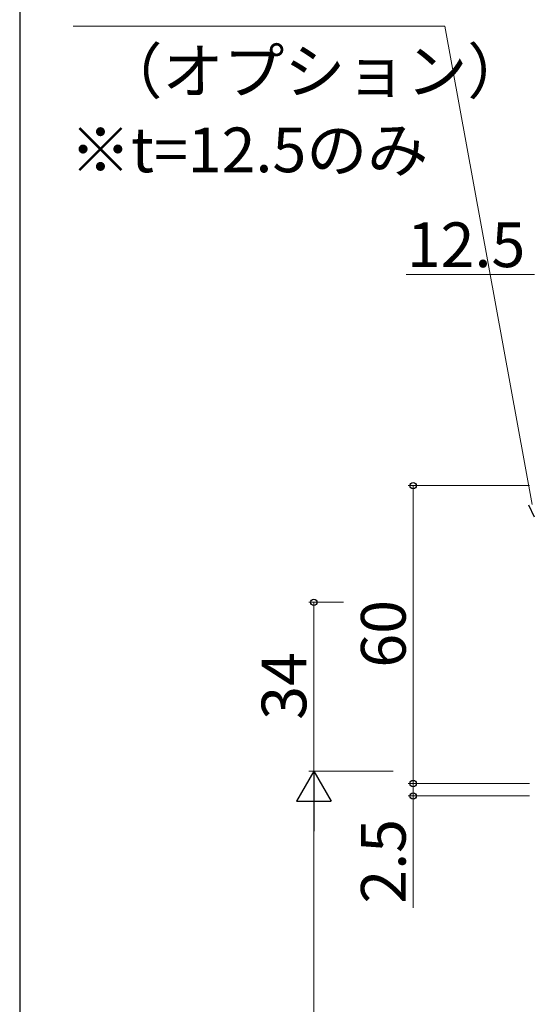
# Model space of a CAD drawing. Extents: x 0 to 1050, y 0 to 1615.
# Drawn here: x 0 to 103, y 1063 to 1261 of the extents above; entities that cross this region are included whole.
import ezdxf

# ---------------------------------------------------------------- set-up
doc = ezdxf.new("R2010")
doc.units = 0
doc.layers.add('YKK_D', color=6, linetype='CONTINUOUS', lineweight=13)
doc.layers.add('YKK_ZWAK', color=7, linetype='CONTINUOUS')
doc.styles.add('text-b', font='txt')

msp = doc.modelspace()

# ---------------------------------------------------------------- linework, layer by layer
at = {"layer": 'YKK_D'}
for p, q in [((85.58, 1260), (10.79, 1260)), ((103.17, 1163.67), (85.58, 1260)), ((103.62, 1210), (77.82, 1210)), ((102.63, 1167.5), (78.21, 1167.5)), ((79.21, 1107.5), (79.21, 1167.5)), ((65.21, 1144), (58.21, 1144)), ((59.21, 1144), (59.21, 1110)), ((75.21, 1110), (58.21, 1110)), ((75.21, 1110), (58.21, 1110)), ((79.21, 1107.5), (79.21, 1110.05)), ((102.62, 1107.5), (78.21, 1107.5)), ((102.62, 1107.5), (78.21, 1107.5)), ((79.21, 1107.5), (79.21, 1105)), ((102.63, 1105), (78.21, 1105)), ((79.21, 1105), (79.21, 1082.48)), ((59.21, 1103), (59.21, 936.5))]:
    msp.add_line(p, q, dxfattribs=at)
at = {"layer": 'YKK_D', "linetype": 'ByBlock', "lineweight": -2}
msp.add_line((103.63, 1161.16), (102.5, 1163.55), dxfattribs=at)
at = {"layer": 'YKK_D', "lineweight": -2}
for p, q in [((59.21, 1110), (55.71, 1103.94)), ((59.21, 1110), (62.71, 1103.94)), ((59.21, 1110), (59.21, 1097.88)), ((55.71, 1103.94), (62.71, 1103.94))]:
    msp.add_line(p, q, dxfattribs=at)
at = {"layer": 'YKK_D', "linetype": 'ByBlock', "lineweight": -2}
for centre, radius in [((79.21, 1167.5), 0.638), ((59.21, 1144), 0.638), ((79.21, 1107.5), 0.637), ((79.21, 1107.5), 0.637), ((79.21, 1105), 0.638)]:
    msp.add_circle(centre, radius, dxfattribs=at)
at = {"layer": 'YKK_ZWAK'}
msp.add_line((0, 1530), (0, 0), dxfattribs=at)

# ---------------------------------------------------------------- texts
at = {"layer": 'YKK_D', "style": 'text-b'}
for s, p in [('（オプション）', (16.46, 1246.48)), ('※t=12.5のみ', (10.12, 1230.61)), ('12.5', (77.94, 1211.5))]:
    msp.add_text(s, height=9, dxfattribs=at).set_placement(p)
for s, p in [('60', (77.71, 1130.83)), ('34', (57.71, 1120.33)), ('2.5', (77.71, 1083.31))]:
    msp.add_text(s, height=9, rotation=90, dxfattribs=at).set_placement(p)

doc.saveas('drawing.dxf')
